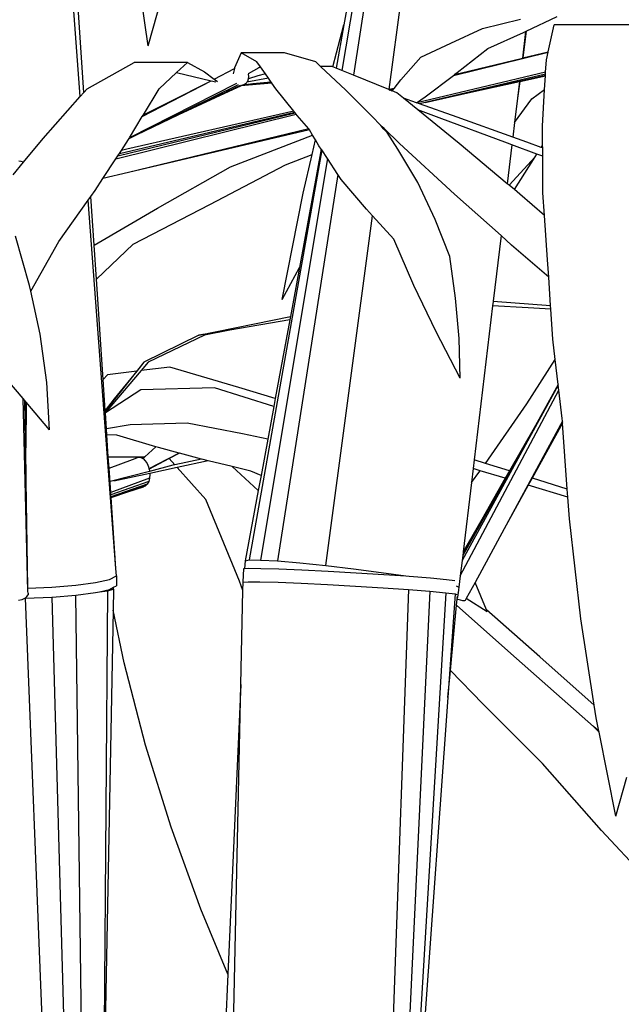
# Model space of a CAD drawing. Units: metres. Extents: x -7.7 to 47, y -20.6 to 25.3.
# Drawn here: x 34.5 to 36.3, y -2 to 1 of the extents above; entities that cross this region are included whole.
import ezdxf

# ---------------------------------------------------------------- set-up
doc = ezdxf.new("R2010")
doc.units = ezdxf.units.M
doc.layers.add('Edges', color=7, linetype='Continuous')

# ---------------------------------------------------------------- blocks, each defined once
blk = doc.blocks.new('bamboo+grove LS')
at = {"layer": 'Edges'}
for p, q in [((2.8019, -0.7325), (3.4575, 4.1925)), ((1.8829, -0.7528), (1.5131, 4.1629)), ((3.2244, 2.6991), (2.6954, -0.69)), ((2.98, 1.234), (2.6613, -0.6761)), ((2.8521, 0.5099), (2.6668, -0.5398)), ((1.8934, -0.7408), (1.849, -0.0792)), ((2.0851, -0.6025), (2.055, -0.3967)), ((2.0851, -0.6025), (2.1434, -0.3918)), ((3.0797, -0.5514), (3.1922, -0.523)), ((3.209, -0.5586), (3.3008, -0.5152)), ((2.6341, -0.665), (2.6668, -0.5398)), ((2.6668, -0.5398), (2.644, -0.669)), ((2.9847, -0.5943), (3.0797, -0.5514)), ((3.2745, -0.6203), (3.2925, -0.5403)), ((3.5373, -0.5403), (3.2925, -0.5403)), ((3.0947, -0.6107), (3.2007, -0.5625)), ((3.2073, -0.5594), (3.1978, -0.6389)), ((3.209, -0.5586), (3.1987, -0.6386)), ((3.2007, -0.5625), (3.2073, -0.5594)), ((3.2073, -0.5594), (3.209, -0.5586)), ((2.896, -0.636), (2.9847, -0.5943)), ((3.0043, -0.6821), (3.0947, -0.6107)), ((2.3614, -0.6237), (2.342, -0.6678)), ((2.4905, -0.6237), (2.3614, -0.6237)), ((2.4083, -0.6505), (2.3614, -0.6237)), ((2.583, -0.6505), (2.4905, -0.6237)), ((2.8368, -0.7034), (2.896, -0.636)), ((2.9927, -0.6907), (3.2743, -0.6211)), ((3.0124, -0.6837), (3.1978, -0.6389)), ((3.1978, -0.6389), (3.1987, -0.6386)), ((3.1987, -0.6386), (3.2745, -0.6203)), ((3.267, -0.6805), (3.2691, -0.6443)), ((3.2691, -0.6443), (3.2743, -0.6211)), ((3.2743, -0.6211), (3.2745, -0.6203)), ((1.903, -0.73), (2.0433, -0.652)), ((2.2019, -0.652), (2.0433, -0.652)), ((2.1695, -0.682), (2.2019, -0.652)), ((2.2019, -0.652), (2.2527, -0.6794)), ((2.2815, -0.7012), (2.3415, -0.6698)), ((2.3415, -0.6698), (2.3373, -0.6861)), ((2.342, -0.6678), (2.3415, -0.6698)), ((2.414, -0.6678), (2.3826, -0.6858)), ((2.4187, -0.6651), (2.4083, -0.6505)), ((2.4187, -0.6651), (2.414, -0.6678)), ((2.4333, -0.6857), (2.4187, -0.6651)), ((2.597, -0.6636), (2.583, -0.6505)), ((2.6308, -0.6636), (2.597, -0.6636)), ((2.6725, -0.7339), (2.597, -0.6636)), ((2.6341, -0.665), (2.6308, -0.6636)), ((2.644, -0.669), (2.6341, -0.665)), ((2.6613, -0.6761), (2.644, -0.669)), ((2.1174, -0.73), (2.1695, -0.682)), ((2.1695, -0.682), (2.2717, -0.7062)), ((2.2527, -0.6794), (2.2815, -0.7012)), ((2.2815, -0.7012), (2.2906, -0.7081)), ((2.4426, -0.6989), (2.3781, -0.7109)), ((2.3808, -0.7073), (2.3832, -0.701)), ((2.3826, -0.6858), (2.382, -0.6861)), ((2.383, -0.6869), (2.3826, -0.6858)), ((2.3839, -0.694), (2.383, -0.6869)), ((2.4112, -0.6914), (2.3832, -0.7002)), ((2.3832, -0.7002), (2.3839, -0.694)), ((2.3832, -0.701), (2.3832, -0.7002)), ((2.4333, -0.6857), (2.4112, -0.6914)), ((2.4426, -0.6989), (2.4333, -0.6857)), ((2.4511, -0.7108), (2.4426, -0.6989)), ((2.6954, -0.69), (2.6613, -0.6761)), ((2.8005, -0.7328), (2.6954, -0.69)), ((3.267, -0.6805), (2.8842, -0.7725)), ((2.9083, -0.7537), (2.9927, -0.6907)), ((3.2666, -0.6867), (2.9084, -0.7711)), ((2.9927, -0.6907), (2.9972, -0.6873)), ((2.9972, -0.6873), (3.0124, -0.6837)), ((2.9972, -0.6873), (2.9974, -0.6872)), ((2.9974, -0.6872), (3.0043, -0.6821)), ((2.9974, -0.6872), (3.0124, -0.6837)), ((3.0354, -0.7423), (3.2665, -0.6899)), ((3.1898, -0.7082), (3.2664, -0.6913)), ((3.264, -0.7327), (3.2664, -0.6913)), ((3.2664, -0.6913), (3.2665, -0.6899)), ((3.2665, -0.6899), (3.2666, -0.6867)), ((3.2666, -0.6867), (3.267, -0.6805)), ((1.8934, -0.7408), (1.903, -0.73)), ((2.3473, -0.7142), (2.0291, -0.8766)), ((2.0505, -0.8671), (2.3532, -0.7174)), ((2.0674, -0.813), (2.2719, -0.7062)), ((2.0706, -0.8077), (2.1174, -0.73)), ((2.1462, -0.7702), (2.2717, -0.7062)), ((2.1761, -0.8069), (2.3596, -0.719)), ((2.2717, -0.7062), (2.2719, -0.7062)), ((2.2719, -0.7062), (2.286, -0.7096)), ((2.3255, -0.7374), (2.3659, -0.7186)), ((2.3255, -0.7374), (2.36, -0.7218)), ((2.4531, -0.7136), (2.36, -0.7218)), ((2.36, -0.7218), (2.362, -0.7209)), ((2.4153, -0.7158), (2.362, -0.7209)), ((2.362, -0.7209), (2.3661, -0.719)), ((2.3961, -0.7158), (2.3661, -0.719)), ((2.3661, -0.719), (2.3718, -0.7165)), ((2.3718, -0.7165), (2.3769, -0.7126)), ((2.3769, -0.7126), (2.3781, -0.7109)), ((2.3781, -0.7109), (2.3808, -0.7073)), ((2.4511, -0.7108), (2.3961, -0.7158)), ((2.4525, -0.7128), (2.4153, -0.7158)), ((2.4525, -0.7128), (2.4511, -0.7108)), ((2.4531, -0.7136), (2.4525, -0.7128)), ((2.4647, -0.7299), (2.4531, -0.7136)), ((2.5178, -0.797), (2.4647, -0.7299)), ((2.8018, -0.7333), (2.8157, -0.73)), ((2.8164, -0.7292), (2.8019, -0.7325)), ((2.8038, -0.7341), (2.8145, -0.7315)), ((2.8114, -0.7355), (2.8145, -0.7315)), ((2.8145, -0.7315), (2.8157, -0.73)), ((2.8157, -0.73), (2.8164, -0.7292)), ((2.8164, -0.7292), (2.8368, -0.7034)), ((3.0354, -0.7423), (3.1894, -0.7083)), ((3.1898, -0.7082), (3.1835, -0.7579)), ((3.1894, -0.7083), (3.1835, -0.7579)), ((3.1894, -0.7083), (3.1898, -0.7082)), ((1.7728, -0.8779), (1.8829, -0.7528)), ((1.8829, -0.7528), (1.8934, -0.7408)), ((2.1761, -0.8069), (2.3255, -0.7374)), ((2.7558, -0.8177), (2.6725, -0.7339)), ((2.8019, -0.7325), (2.8005, -0.7328)), ((2.8018, -0.7333), (2.8005, -0.7328)), ((2.8038, -0.7341), (2.8018, -0.7333)), ((2.8087, -0.7362), (2.8038, -0.7341)), ((2.8087, -0.7362), (2.8114, -0.7355)), ((2.8103, -0.7368), (2.8087, -0.7362)), ((2.8103, -0.7368), (2.8114, -0.7355)), ((2.8248, -0.7427), (2.8103, -0.7368)), ((2.844, -0.7582), (2.8248, -0.7427)), ((2.8864, -0.7926), (2.844, -0.7582)), ((2.8825, -0.7719), (2.844, -0.7582)), ((2.8825, -0.7719), (2.9083, -0.7537)), ((2.9084, -0.7711), (3.0354, -0.7423)), ((3.1835, -0.7579), (3.1748, -0.8305)), ((3.1748, -0.8305), (3.2261, -0.7597)), ((3.2261, -0.7597), (3.264, -0.7327)), ((3.2578, -0.8415), (3.264, -0.7327)), ((2.0697, -0.8092), (2.1462, -0.7702)), ((2.0706, -0.8077), (2.1462, -0.7702)), ((2.8842, -0.7725), (2.8825, -0.7719)), ((2.8914, -0.7751), (2.8842, -0.7725)), ((2.9084, -0.7711), (2.8914, -0.7751)), ((3.004, -0.8151), (2.8914, -0.7751)), ((1.9885, -0.9389), (2.5252, -0.8062)), ((1.9944, -0.9298), (2.522, -0.8022)), ((1.9992, -0.9225), (2.52, -0.7998)), ((2.5178, -0.797), (2.0218, -0.9097)), ((2.0291, -0.8766), (2.0674, -0.813)), ((2.0505, -0.8671), (2.1761, -0.8069)), ((2.0674, -0.813), (2.0697, -0.8092)), ((2.0697, -0.8092), (2.0706, -0.8077)), ((2.52, -0.7998), (2.5178, -0.797)), ((2.522, -0.8022), (2.52, -0.7998)), ((2.5252, -0.8062), (2.522, -0.8022)), ((2.528, -0.8098), (2.5252, -0.8062)), ((2.5629, -0.8498), (2.528, -0.8098)), ((2.7705, -0.8337), (2.7558, -0.8177)), ((2.95, -0.8165), (2.8864, -0.7926)), ((3.01, -0.8929), (2.8864, -0.7926)), ((3.1535, -0.8923), (2.95, -0.8165)), ((3.1695, -0.8744), (3.004, -0.8151)), ((2.7805, -0.8432), (2.7705, -0.8337)), ((2.7797, -0.8437), (2.7705, -0.8337)), ((2.7797, -0.8437), (2.7805, -0.8432)), ((2.7861, -0.8507), (2.7797, -0.8437)), ((2.7864, -0.8488), (2.7805, -0.8432)), ((2.7861, -0.8507), (2.7864, -0.8488)), ((2.8325, -0.8929), (2.7864, -0.8488)), ((3.1748, -0.8305), (3.1695, -0.8744)), ((3.2581, -0.8981), (3.2578, -0.8415)), ((1.7145, -0.9484), (1.7728, -0.8779)), ((2.5629, -0.8498), (2.026, -0.9789)), ((2.5643, -0.8521), (2.026, -0.9789)), ((2.0266, -0.8808), (2.0282, -0.8781)), ((2.0282, -0.8781), (2.0505, -0.8671)), ((2.0282, -0.8781), (2.0291, -0.8766)), ((2.3293, -0.962), (2.574, -0.8682)), ((2.5643, -0.8521), (2.5629, -0.8498)), ((2.574, -0.8682), (2.5643, -0.8521)), ((2.5823, -0.8821), (2.574, -0.8682)), ((2.7952, -0.8607), (2.7861, -0.8507)), ((2.8276, -0.9095), (2.7952, -0.8607)), ((3.2115, -0.8895), (3.1695, -0.8744)), ((2.0052, -0.9134), (2.0266, -0.8808)), ((2.5722, -0.9258), (2.5823, -0.8821)), ((2.5928, -0.8996), (2.5823, -0.8821)), ((2.5998, -0.9102), (2.5928, -0.8996)), ((2.9962, -1.0439), (2.8325, -0.8929)), ((3.1529, -1.0125), (3.01, -0.8929)), ((3.1668, -0.8972), (3.1529, -1.0125)), ((3.1668, -0.8972), (3.1535, -0.8923)), ((3.2412, -0.9247), (3.1668, -0.8972)), ((3.2539, -0.9048), (3.2115, -0.8895)), ((3.2539, -0.9048), (3.2581, -0.8981)), ((3.2582, -0.9063), (3.2539, -0.9048)), ((3.2582, -0.9063), (3.2581, -0.8981)), ((3.2583, -0.931), (3.2582, -0.9063)), ((1.9885, -0.9389), (1.9944, -0.9298)), ((1.9944, -0.9298), (1.9992, -0.9225)), ((1.9992, -0.9225), (2.0051, -0.9135)), ((2.0218, -0.9097), (2.0051, -0.9135)), ((2.0051, -0.9135), (2.0052, -0.9134)), ((2.0218, -0.9097), (2.0052, -0.9134)), ((2.6011, -0.9121), (2.3857, -2.1318)), ((2.4929, -0.9563), (2.5722, -0.9258)), ((2.5998, -0.9102), (2.5349, -1.2616)), ((2.5457, -1.0408), (2.5722, -0.9258)), ((2.6011, -0.9121), (2.5998, -0.9102)), ((2.6178, -0.9373), (2.6011, -0.9121)), ((2.8873, -1.0092), (2.8276, -0.9095)), ((3.1583, -1.017), (3.2362, -0.9324)), ((3.1739, -1.03), (3.2362, -0.9324)), ((3.2362, -0.9324), (3.2412, -0.9247)), ((3.2583, -0.931), (3.2412, -0.9247)), ((3.259, -1.0398), (3.2583, -0.931)), ((1.6836, -0.9859), (1.7145, -0.9484)), ((1.7003, -0.9443), (1.7063, -0.946)), ((1.7063, -0.946), (1.7131, -0.9479)), ((1.7145, -0.9484), (1.7131, -0.9479)), ((1.9503, -0.9971), (1.9885, -0.9389)), ((2.113, -1.0854), (2.3293, -0.962)), ((2.2686, -1.0745), (2.4929, -0.9563)), ((2.6178, -0.9373), (2.4185, -2.132)), ((2.6494, -0.9849), (2.6178, -0.9373)), ((2.026, -0.9789), (1.9503, -0.9971)), ((2.6494, -0.9849), (2.4699, -2.1349)), ((2.6592, -0.9996), (2.6494, -0.9849)), ((1.9271, -1.0324), (1.9503, -0.9971)), ((2.7341, -1.0886), (2.6592, -0.9996)), ((2.9384, -1.1195), (2.8873, -1.0092)), ((3.1583, -1.017), (3.1529, -1.0125)), ((3.1739, -1.03), (3.1583, -1.017)), ((1.9062, -1.0619), (1.9142, -1.0506)), ((1.9142, -1.0506), (1.9271, -1.0324)), ((1.9239, -1.1954), (1.9142, -1.0506)), ((2.483, -1.3566), (2.5457, -1.0408)), ((3.1344, -1.1671), (2.9962, -1.0439)), ((3.1905, -1.0439), (3.1739, -1.03)), ((3.2638, -1.1071), (3.1905, -1.0439)), ((3.2638, -1.1071), (3.259, -1.0398)), ((1.8193, -1.1843), (1.9062, -1.0619)), ((1.9885, -2.157), (1.9062, -1.0619)), ((2.0403, -1.1927), (2.2686, -1.0745)), ((1.9239, -1.1954), (2.113, -1.0854)), ((2.6134, -2.1485), (2.7519, -1.108)), ((2.7519, -1.108), (2.7341, -1.0886)), ((2.8151, -1.1773), (2.7519, -1.108)), ((3.273, -1.2386), (3.2638, -1.1071)), ((2.9824, -1.229), (2.9384, -1.1195)), ((1.7323, -1.3152), (1.6903, -1.1685)), ((3.1344, -1.1671), (3.111, -1.3621)), ((3.1659, -1.1952), (3.1344, -1.1671)), ((1.736, -1.3326), (1.8193, -1.1843)), ((1.9307, -1.2962), (1.9239, -1.1954)), ((1.9307, -1.2962), (2.0403, -1.1927)), ((2.8751, -1.3154), (2.8151, -1.1773)), ((3.2764, -1.2905), (3.1659, -1.1952)), ((2.9991, -1.3526), (2.9824, -1.229)), ((3.2764, -1.2905), (3.273, -1.2386)), ((2.483, -1.3566), (2.5349, -1.2616)), ((2.5349, -1.2616), (2.508, -1.4075)), ((1.736, -1.3326), (1.7323, -1.3152)), ((1.9508, -1.5952), (1.9307, -1.2962)), ((2.9411, -1.4535), (2.8751, -1.3154)), ((3.2819, -1.3752), (3.2764, -1.2905)), ((1.7633, -1.4604), (1.736, -1.3326)), ((3.0094, -1.4735), (2.9991, -1.3526)), ((3.1093, -1.3763), (3.0544, -1.834)), ((3.1109, -1.363), (3.1093, -1.3763)), ((3.2154, -1.3814), (3.1093, -1.3763)), ((3.111, -1.3621), (3.1109, -1.363)), ((3.111, -1.3621), (3.2819, -1.3752)), ((3.2826, -1.3857), (3.2819, -1.3752)), ((3.2826, -1.3857), (3.2154, -1.3814)), ((3.2885, -1.4751), (3.2826, -1.3857)), ((2.2353, -1.4633), (2.508, -1.4075)), ((2.5061, -1.4178), (2.3276, -1.4478)), ((2.5061, -1.4178), (2.4628, -1.652)), ((2.508, -1.4075), (2.5061, -1.4178)), ((1.7831, -1.6035), (1.7633, -1.4604)), ((2.2353, -1.4633), (2.0723, -1.5436)), ((2.2524, -1.4633), (2.085, -1.5436)), ((2.3276, -1.4478), (2.2353, -1.4633)), ((2.3276, -1.4478), (2.2524, -1.4633)), ((3.013, -1.5913), (2.9411, -1.4535)), ((3.013, -1.5913), (3.0094, -1.4735)), ((3.2956, -1.5355), (3.2885, -1.4751)), ((2.0723, -1.5436), (1.9571, -1.6892)), ((2.0723, -1.5436), (2.0508, -1.57)), ((2.085, -1.5436), (2.0639, -1.5684)), ((3.2112, -1.6677), (3.2956, -1.5355)), ((3.3045, -1.6102), (3.2956, -1.5355)), ((1.9641, -1.5807), (1.9508, -1.5952)), ((2.0639, -1.5684), (1.9574, -1.6939)), ((2.0508, -1.57), (1.9641, -1.5807)), ((2.0508, -1.57), (1.984, -1.6522)), ((2.1494, -1.5579), (2.0639, -1.5684)), ((2.354, -1.6191), (2.1494, -1.5579)), ((1.7129, -1.6515), (1.6675, -1.5982)), ((1.7918, -1.7444), (1.7831, -1.6035)), ((1.957, -1.6873), (1.9508, -1.5952)), ((3.3045, -1.6102), (3.2365, -1.7316)), ((3.3047, -1.6123), (3.3045, -1.6102)), ((2.0625, -1.6262), (1.9575, -1.6944)), ((2.0625, -1.6262), (1.9575, -1.6944)), ((2.2824, -1.6195), (2.0625, -1.6262)), ((2.4585, -1.6753), (2.2824, -1.6195)), ((2.4628, -1.652), (2.354, -1.6191)), ((3.013, -2.179), (3.3064, -1.6268)), ((3.3047, -1.6123), (3.0185, -2.1332)), ((3.3064, -1.6268), (3.3047, -1.6123)), ((3.3164, -1.7113), (3.3064, -1.6268)), ((1.7273, -2.2248), (1.7129, -1.6515)), ((1.7177, -1.6572), (1.7129, -1.6515)), ((1.7217, -1.8964), (1.7177, -1.6572)), ((1.7201, -1.66), (1.7177, -1.6572)), ((1.721, -1.7986), (1.7201, -1.66)), ((1.7221, -1.6624), (1.7201, -1.66)), ((1.7221, -1.6624), (1.721, -1.7986)), ((1.7918, -1.7444), (1.7221, -1.6624)), ((1.984, -1.6522), (1.957, -1.6873)), ((2.4628, -1.652), (2.4585, -1.6753)), ((3.0878, -1.8445), (3.2112, -1.6677)), ((1.9571, -1.6892), (1.957, -1.6873)), ((1.9574, -1.6939), (1.9571, -1.6892)), ((1.9575, -1.6944), (1.9574, -1.6939)), ((1.9606, -1.7413), (1.9575, -1.6944)), ((1.9575, -1.6944), (1.9575, -1.6944)), ((2.4585, -1.6753), (2.4406, -1.7723)), ((2.2011, -1.7253), (2.0314, -1.7294)), ((2.3657, -1.7566), (2.2011, -1.7253)), ((3.317, -1.7191), (3.1433, -2.0395)), ((3.3173, -1.7239), (3.296, -1.7626)), ((3.3174, -1.7245), (3.296, -1.7626)), ((3.317, -1.7191), (3.3164, -1.7113)), ((3.3173, -1.7239), (3.317, -1.7191)), ((3.3174, -1.7245), (3.3173, -1.7239)), ((3.3314, -1.9212), (3.3174, -1.7245)), ((2.0314, -1.7294), (1.9606, -1.7413)), ((1.9618, -1.7593), (1.9606, -1.7413)), ((2.4406, -1.7723), (2.3657, -1.7566)), ((3.2365, -1.7316), (3.0203, -2.1181)), ((3.2365, -1.7316), (3.1594, -1.867)), ((1.9914, -1.7606), (1.9618, -1.7593)), ((1.9662, -1.8247), (1.9618, -1.7593)), ((2.1074, -1.795), (1.9914, -1.7606)), ((2.4406, -1.7723), (2.4207, -1.8801)), ((3.296, -1.7626), (3.2268, -1.8881)), ((1.7217, -1.8964), (1.721, -1.7986)), ((2.1074, -1.795), (2.0747, -1.8247)), ((2.1158, -1.7975), (2.1074, -1.795)), ((2.177, -1.8139), (2.1158, -1.7975)), ((2.177, -1.8139), (2.1427, -1.8315)), ((2.178, -1.8141), (2.147, -1.8303)), ((2.178, -1.8141), (2.177, -1.8139)), ((2.2432, -1.8316), (2.178, -1.8141)), ((1.9662, -1.8247), (2.0747, -1.8247)), ((1.9685, -1.8585), (1.9662, -1.8247)), ((1.9685, -1.8585), (2.038, -1.833)), ((1.9685, -1.8591), (2.038, -1.833)), ((2.038, -1.833), (2.0562, -1.8262)), ((2.0562, -1.8262), (2.063, -1.8267)), ((2.063, -1.8267), (2.0691, -1.8299)), ((2.0747, -1.8247), (2.0691, -1.8299)), ((2.0691, -1.8299), (2.0697, -1.8303)), ((2.0697, -1.8303), (2.0761, -1.8365)), ((2.0761, -1.8365), (2.0816, -1.845)), ((2.0816, -1.845), (2.0858, -1.8552)), ((2.1427, -1.8315), (2.0872, -1.8609)), ((2.147, -1.8303), (2.0874, -1.8615)), ((2.1637, -1.849), (2.147, -1.8303)), ((2.2432, -1.8316), (2.1637, -1.849)), ((2.2636, -1.8367), (2.1706, -1.8567)), ((2.2488, -1.8331), (2.2432, -1.8316)), ((2.2636, -1.8367), (2.2488, -1.8331)), ((2.3342, -1.8539), (2.2636, -1.8367)), ((3.0544, -1.834), (3.0513, -1.8598)), ((3.0878, -1.8445), (3.0544, -1.834)), ((3.1594, -1.867), (3.0878, -1.8445)), ((1.9685, -1.8591), (1.9685, -1.8585)), ((1.9733, -1.9307), (1.9685, -1.8591)), ((2.0887, -1.8683), (1.9719, -1.8987)), ((2.0893, -1.8742), (1.9826, -1.897)), ((2.0858, -1.8552), (2.0872, -1.8609)), ((2.0872, -1.8609), (2.0874, -1.8615)), ((2.0874, -1.8615), (2.0886, -1.8665)), ((2.0886, -1.8665), (2.0887, -1.8683)), ((2.1585, -1.8502), (2.0887, -1.8683)), ((2.1706, -1.8567), (2.0893, -1.8742)), ((2.0893, -1.8742), (2.0896, -1.8779)), ((2.1637, -1.849), (2.1585, -1.8502)), ((2.256, -1.9524), (2.1706, -1.8567)), ((2.4124, -1.9249), (2.3342, -1.8539)), ((2.39, -1.8676), (2.3342, -1.8539)), ((2.4207, -1.8801), (2.39, -1.8676)), ((3.0513, -1.8598), (3.0463, -1.9012)), ((3.0463, -1.9012), (3.0715, -1.8679)), ((3.0726, -1.8663), (3.0513, -1.8598)), ((3.0715, -1.8679), (3.0726, -1.8663)), ((3.1468, -1.889), (3.0726, -1.8663)), ((3.1594, -1.867), (3.1468, -1.889)), ((1.7272, -2.2154), (1.7217, -1.8964)), ((2.0888, -1.8889), (1.9733, -1.9307)), ((2.0863, -1.8986), (1.9739, -1.9384)), ((2.0863, -1.8986), (2.0823, -1.9063)), ((2.0888, -1.8889), (2.0863, -1.8986)), ((2.0896, -1.8779), (2.0888, -1.8889)), ((2.4207, -1.8801), (2.4124, -1.9249)), ((3.0463, -1.9012), (3.0216, -2.1073)), ((3.1468, -1.889), (3.0773, -2.0112)), ((3.2268, -1.8881), (3.2149, -1.9097)), ((3.2278, -1.8884), (3.2268, -1.8881)), ((3.3314, -1.9212), (3.2278, -1.8884)), ((1.9739, -1.9384), (1.9733, -1.9307)), ((2.0823, -1.9063), (1.9742, -1.9438)), ((1.9743, -1.9457), (2.0241, -1.9292)), ((2.0241, -1.9292), (2.0769, -1.9116)), ((2.0241, -1.9292), (2.0707, -1.914)), ((2.0769, -1.9116), (2.0707, -1.914)), ((2.0823, -1.9063), (2.0769, -1.9116)), ((2.4124, -1.9249), (2.3737, -2.1346)), ((3.2149, -1.9097), (3.1433, -2.0395)), ((3.3331, -1.9455), (3.2149, -1.9097)), ((3.3331, -1.9455), (3.3314, -1.9212)), ((1.9742, -1.9438), (1.9739, -1.9384)), ((1.9743, -1.9457), (1.9742, -1.9438)), ((1.9885, -2.157), (1.9743, -1.9457)), ((2.3564, -2.1947), (2.256, -1.9524)), ((3.3377, -2.0097), (3.3331, -1.9455)), ((3.0773, -2.0112), (3.0213, -2.1094)), ((3.0773, -2.0112), (3.0216, -2.1073)), ((3.3714, -2.3068), (3.3377, -2.0097)), ((3.1433, -2.0395), (3.0572, -2.1984)), ((3.0216, -2.1073), (3.0213, -2.1094)), ((2.3737, -2.1346), (2.3709, -2.1575)), ((2.3737, -2.1346), (2.3857, -2.1318)), ((2.3857, -2.1318), (2.4185, -2.132)), ((2.4185, -2.132), (2.4699, -2.1349)), ((2.4699, -2.1349), (2.5363, -2.1406)), ((3.0185, -2.1332), (3.013, -2.179)), ((3.0203, -2.1181), (3.0185, -2.1332)), ((3.0213, -2.1094), (3.0203, -2.1181)), ((1.9902, -2.1789), (1.9885, -2.157)), ((2.3669, -2.1976), (2.3692, -2.1577)), ((2.3692, -2.1577), (2.3709, -2.1575)), ((2.3709, -2.1575), (2.3841, -2.1565)), ((2.3841, -2.1565), (2.4197, -2.1568)), ((2.4197, -2.1568), (2.4735, -2.1584)), ((2.4735, -2.1584), (2.5421, -2.1612)), ((2.5363, -2.1406), (2.6134, -2.1485)), ((2.5421, -2.1612), (2.6206, -2.1651)), ((2.6134, -2.1485), (2.6957, -2.1581)), ((2.6206, -2.1651), (2.7037, -2.1698)), ((2.6957, -2.1581), (2.7777, -2.1688)), ((1.9285, -2.1992), (1.9695, -2.1896)), ((1.9695, -2.1896), (1.9902, -2.1789)), ((1.9902, -2.1789), (1.9902, -2.2087)), ((2.3664, -2.2223), (2.3564, -2.1947)), ((2.3669, -2.1976), (2.3818, -2.1965)), ((2.3818, -2.1965), (2.4173, -2.1967)), ((2.7037, -2.1698), (2.7857, -2.1749)), ((2.7777, -2.1688), (2.8511, -2.1794)), ((2.7857, -2.1749), (2.8511, -2.1794)), ((2.8511, -2.1794), (2.8612, -2.1801)), ((2.8612, -2.1801), (2.9248, -2.1851)), ((2.9248, -2.1851), (2.9723, -2.1895)), ((2.9723, -2.1895), (2.9972, -2.1927)), ((3.013, -2.179), (3.0089, -2.2131)), ((1.7272, -2.2154), (1.7982, -2.2128)), ((1.7273, -2.2248), (1.7272, -2.2154)), ((1.7275, -2.2305), (1.7273, -2.2248)), ((1.7982, -2.2128), (1.8701, -2.2071)), ((1.8701, -2.2071), (1.9285, -2.1992)), ((1.9405, -2.2262), (1.9695, -2.2194)), ((1.9405, -2.2262), (1.9641, -2.2233)), ((1.9641, -2.2233), (1.9528, -3.716)), ((1.9641, -2.2233), (1.9819, -2.2182)), ((1.9695, -2.2194), (1.9819, -2.2129)), ((1.9819, -2.2182), (1.9806, -2.2815)), ((1.9819, -2.2129), (1.9902, -2.2087)), ((1.9819, -2.2182), (1.9819, -2.2129)), ((2.3604, -2.5018), (2.3664, -2.2223)), ((2.3664, -2.2223), (2.3669, -2.1976)), ((2.4173, -2.1967), (2.4712, -2.1983)), ((2.4712, -2.1983), (2.5398, -2.2011)), ((2.5398, -2.2011), (2.6182, -2.205)), ((2.6182, -2.205), (2.7014, -2.2097)), ((2.7014, -2.2097), (2.7834, -2.2148)), ((2.8588, -2.2201), (2.7375, -5.6173)), ((2.9225, -2.2251), (2.7619, -5.6261)), ((2.7834, -2.2148), (2.8588, -2.2201)), ((2.8588, -2.2201), (2.9225, -2.2251)), ((2.9225, -2.2251), (2.97, -2.2295)), ((3.0007, -2.2085), (3.0089, -2.2131)), ((3.0089, -2.2131), (3.007, -2.2284)), ((3.007, -2.2284), (3.0092, -2.2246)), ((3.0572, -2.1984), (3.0311, -2.2466)), ((3.0576, -2.1991), (3.0572, -2.1984)), ((3.091, -2.2805), (3.0576, -2.1991)), ((1.6992, -2.2519), (1.7098, -2.2493)), ((1.7098, -2.2493), (1.7184, -2.2455)), ((1.7184, -2.2455), (1.7185, -2.2455)), ((1.7185, -2.2455), (1.7244, -2.241)), ((1.7185, -2.2455), (1.7202, -2.2454)), ((1.7202, -2.2454), (1.7982, -2.2425)), ((1.8416, -5.2931), (1.7202, -2.2454)), ((1.7244, -2.241), (1.7275, -2.236)), ((1.7275, -2.2305), (1.7275, -2.236)), ((1.7982, -2.2425), (1.7996, -2.2424)), ((1.7996, -2.2424), (1.8697, -2.2369)), ((1.8838, -5.2969), (1.7996, -2.2424)), ((1.9108, -5.3045), (1.8697, -2.2369)), ((1.8697, -2.2369), (1.8701, -2.2369)), ((1.8701, -2.2369), (1.9285, -2.229)), ((1.9285, -2.229), (1.9405, -2.2262)), ((2.97, -2.2295), (2.8312, -4.5641)), ((2.97, -2.2295), (2.9982, -2.233)), ((2.9982, -2.233), (2.9761, -2.5413)), ((2.9982, -2.233), (3.0026, -2.2345)), ((3.0022, -2.2412), (3.0052, -2.2429)), ((3.0022, -2.2664), (3.0039, -2.2484)), ((3.0039, -2.2484), (3.0044, -2.2431)), ((3.0058, -2.2493), (3.0039, -2.2484)), ((3.0052, -2.2429), (3.0044, -2.2431)), ((3.0044, -2.2431), (3.0044, -2.2429)), ((3.007, -2.2284), (3.0052, -2.2429)), ((3.0138, -2.2519), (3.0058, -2.2493)), ((3.0205, -2.2533), (3.0138, -2.2519)), ((3.0253, -2.2534), (3.0205, -2.2533)), ((3.0279, -2.2521), (3.0253, -2.2534)), ((3.031, -2.2466), (3.0279, -2.2521)), ((3.0311, -2.2466), (3.031, -2.2466)), ((3.0932, -2.2858), (3.0311, -2.2466)), ((1.9806, -2.2815), (1.9528, -3.716)), ((2.0136, -2.4382), (1.9806, -2.2815)), ((2.9838, -2.4604), (3.0022, -2.2664)), ((3.1639, -2.4104), (3.0022, -2.2664)), ((3.2493, -2.4196), (3.091, -2.2805)), ((3.0932, -2.2858), (3.091, -2.2805)), ((3.4116, -2.5636), (3.3714, -2.3068)), ((3.4091, -2.6268), (3.1639, -2.4104)), ((3.4116, -2.5636), (3.2493, -2.4196)), ((2.0773, -2.6824), (2.0136, -2.4382)), ((2.9761, -2.5413), (2.9838, -2.4604)), ((3.08, -2.5602), (2.9838, -2.4604)), ((2.2969, -5.4446), (2.3604, -2.5018)), ((2.3604, -2.5018), (2.3219, -3.3638)), ((2.9761, -2.5413), (2.8639, -4.1068)), ((3.2575, -2.7369), (3.08, -2.5602)), ((3.4176, -2.6019), (3.4116, -2.5636)), ((3.4254, -2.6412), (3.4176, -2.6019)), ((3.4259, -2.6436), (3.4091, -2.6268)), ((3.4254, -2.6412), (3.4091, -2.6268)), ((3.4259, -2.6436), (3.4254, -2.6412)), ((3.476, -2.8943), (3.4259, -2.6436)), ((2.1534, -2.9266), (2.0773, -2.6824)), ((3.4333, -2.9363), (3.2575, -2.7369)), ((3.476, -2.8943), (3.5082, -2.7777)), ((2.2417, -3.1701), (2.1534, -2.9266)), ((3.6144, -3.1313), (3.4333, -2.9363)), ((2.3219, -3.3638), (2.2417, -3.1701)), ((2.3219, -3.3638), (2.2744, -4.4278))]:
    blk.add_line(p, q, dxfattribs=at)

msp = doc.modelspace()

# ---------------------------------------------------------------- block references
msp.add_blockref('bamboo+grove LS', (32.7611, 1.4991))

doc.saveas('drawing.dxf')
